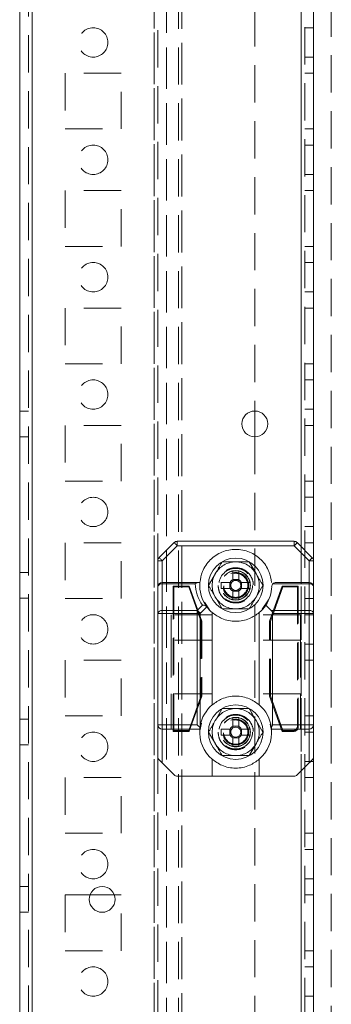
# Model space of a CAD drawing. Units: millimetres. Extents: x -3786 to 4614, y -3385 to 2555.
# Drawn here: x 620 to 673, y -1976 to -1808 of the extents above; entities that cross this region are included whole.
import ezdxf

# ---------------------------------------------------------------- set-up
doc = ezdxf.new("R2010")
doc.units = ezdxf.units.MM
doc.header["$LTSCALE"] = 5
doc.linetypes.add('HIDDEN', pattern=[1.905, 1.27, -0.635])

msp = doc.modelspace()

# ---------------------------------------------------------------- linework, layer by layer
at = {"color": 7, "linetype": 'Continuous', "lineweight": 18}
for p, q in [((619.62, -2139.23, -511.02), (619.64, -124.93, -511.02)), ((621.72, -2139.23, -511.02), (621.74, -124.93, -511.02)), ((669.63, -1343.27, -511.02), (669.62, -1900.4, -511.02)), ((659.62, -1874.88, -511.02), (659.62, -1879.28, -511.02)), ((646.43, -1897.08, -511.02), (666.31, -1897.08, -511.02)), ((643.34, -1899.86, -511.02), (645.9, -1897.3, -511.02)), ((646.43, -1897.83, -511.02), (643.87, -1900.4, -511.02)), ((666.31, -1897.83, -511.02), (646.43, -1897.83, -511.02)), ((668.87, -1900.4, -511.02), (666.31, -1897.83, -511.02)), ((666.84, -1897.3, -511.02), (669.4, -1899.87, -511.02)), ((643.12, -1904.83, -511.02), (643.12, -1900.4, -511.02)), ((643.87, -1900.4, -511.02), (643.87, -1904.08, -511.02)), ((668.87, -1904.08, -511.02), (668.87, -1900.4, -511.02)), ((669.62, -1900.4, -511.02), (669.62, -1904.83, -511.02)), ((656.89, -1903.6, -511.02), (655.86, -1903.6, -511.02)), ((643.12, -1909.4, -511.02), (643.12, -1904.83, -511.02)), ((643.87, -1904.08, -511.02), (650.03, -1904.08, -511.02)), ((643.87, -1904.3, -511.02), (643.87, -1908.87, -511.02)), ((649.5, -1904.3, -511.02), (643.87, -1904.3, -511.02)), ((655.39, -1904.07, -511.02), (655.39, -1905.1, -511.02)), ((655.86, -1905.56, -511.02), (656.89, -1905.56, -511.02)), ((657.35, -1905.1, -511.02), (657.35, -1904.07, -511.02)), ((668.87, -1904.3, -511.02), (662.71, -1904.3, -511.02)), ((663.24, -1904.08, -511.02), (668.87, -1904.08, -511.02)), ((668.87, -1908.87, -511.02), (668.87, -1904.3, -511.02)), ((669.62, -1904.83, -511.02), (669.62, -1909.4, -511.02)), ((660.9, -1908.62, -511.02), (661.95, -1907.05, -511.02)), ((643.87, -1908.87, -511.02), (649.81, -1908.87, -511.02)), ((649.81, -1908.87, -511.02), (650.72, -1907.96, -511.02)), ((651.47, -1908.26, -511.02), (650.34, -1909.4, -511.02)), ((651.06, -1907.44, -511.02), (651.94, -1908.77, -511.02)), ((651.51, -1908.31, -511.02), (651.47, -1908.26, -511.02)), ((661.49, -1907.95, -511.02), (662.4, -1908.87, -511.02)), ((662.4, -1908.87, -511.02), (668.87, -1908.87, -511.02)), ((643.12, -1928.33, -511.02), (643.12, -1909.4, -511.02)), ((649.81, -1909.4, -511.02), (643.87, -1909.4, -511.02)), ((643.87, -1909.4, -511.02), (643.87, -1928.33, -511.02)), ((649.81, -1928.33, -511.02), (649.81, -1909.4, -511.02)), ((650.34, -1909.4, -511.02), (650.34, -1928.51, -511.02)), ((652.37, -1909.22, -511.02), (652.37, -1924.95, -511.02)), ((660.37, -1924.95, -511.02), (660.37, -1909.22, -511.02)), ((662.62, -1909.4, -511.02), (662.62, -1928.33, -511.02)), ((668.87, -1909.4, -511.02), (662.62, -1909.4, -511.02)), ((668.87, -1928.33, -511.02), (668.87, -1909.4, -511.02)), ((669.62, -1909.4, -511.02), (669.62, -1928.33, -511.02)), ((643.12, -1933.77, -511.02), (643.12, -1928.33, -511.02)), ((643.87, -1928.33, -511.02), (649.81, -1928.33, -511.02)), ((650.27, -1929.08, -511.02), (643.87, -1929.08, -511.02)), ((643.87, -1929.08, -511.02), (643.87, -1934.83, -511.02)), ((650.55, -1928.07, -511.02), (650.29, -1929.36, -511.02)), ((650.34, -1928.51, -511.02), (650.3, -1928.82, -511.02)), ((655.42, -1929.07, -511.02), (653.89, -1929.07, -511.02)), ((655.39, -1930.1, -511.02), (655.39, -1929.07, -511.02)), ((655.86, -1928.6, -511.02), (656.89, -1928.6, -511.02)), ((658.85, -1929.07, -511.02), (657.32, -1929.07, -511.02)), ((657.35, -1929.07, -511.02), (657.35, -1930.1, -511.02)), ((662.44, -1929.31, -511.02), (662.23, -1928.22, -511.02)), ((668.87, -1929.08, -511.02), (662.48, -1929.08, -511.02)), ((662.62, -1928.33, -511.02), (668.87, -1928.33, -511.02)), ((668.87, -1934.83, -511.02), (668.87, -1929.08, -511.02)), ((669.62, -1928.33, -511.02), (669.62, -1933.77, -511.02)), ((656.89, -1930.56, -511.02), (655.86, -1930.56, -511.02)), ((657.32, -1930.1, -511.02), (658.85, -1930.1, -511.02)), ((669.62, -1933.77, -511.02), (669.62, -2092.08, -511.02)), ((645.9, -1936.86, -511.02), (643.87, -1934.83, -511.02)), ((652.37, -1934.22, -511.02), (652.37, -1937.08, -511.02)), ((660.37, -1937.08, -511.02), (660.37, -1934.22, -511.02)), ((668.87, -1934.83, -511.02), (666.84, -1936.87, -511.02)), ((652.37, -1937.08, -511.02), (646.43, -1937.08, -511.02)), ((660.37, -1937.08, -511.02), (652.37, -1937.08, -511.02)), ((666.31, -1937.08, -511.02), (660.37, -1937.08, -511.02)), ((635.72, -1957.33, -511.02), (631.58, -1957.33, -511.02))]:
    msp.add_line(p, q, dxfattribs=at)
at = {"color": 7, "linetype": 'HIDDEN', "lineweight": 18}
for p, q in [((621.14, -124.93, -511.02), (621.12, -2139.23, -511.02)), ((621.74, -124.93, -511.02), (621.72, -2139.23, -511.02)), ((621.74, -172.08, -511.02), (621.72, -2092.08, -511.02)), ((642.54, -172.08, -511.02), (642.52, -2092.08, -511.02)), ((667.52, -2092.08, -511.02), (667.54, -172.08, -511.02)), ((668.12, -2092.08, -511.02), (668.14, -172.08, -511.02)), ((642.54, -174.57, -511.02), (642.52, -2089.6, -511.02)), ((644.64, -175.33, -511.02), (644.62, -2088.83, -511.02)), ((647.24, -192.89, -511.02), (647.22, -2087.33, -511.02)), ((644.62, -2085.98, -511.02), (644.64, -193.18, -511.02)), ((646.62, -2085.98, -511.02), (646.64, -193.18, -511.02)), ((647.22, -2085.98, -511.02), (647.24, -193.18, -511.02)), ((672.62, -2087.33, -511.02), (672.64, -218.29, -511.02)), ((643.13, -1343.27, -511.02), (643.12, -1900.4, -511.02)), ((659.63, -1549.28, -511.02), (659.62, -1874.88, -511.02)), ((669.62, -1809.58, -511.02), (668.12, -1809.58, -511.02)), ((668.12, -1814.58, -511.02), (669.62, -1814.58, -511.02)), ((636.87, -1817.33, -511.02), (627.37, -1817.33, -511.02)), ((627.37, -1817.33, -511.02), (627.37, -1826.83, -511.02)), ((636.87, -1826.83, -511.02), (636.87, -1817.33, -511.02)), ((668.12, -1817.33, -511.02), (669.62, -1817.33, -511.02)), ((627.37, -1826.83, -511.02), (636.87, -1826.83, -511.02)), ((668.12, -1826.83, -511.02), (669.62, -1826.83, -511.02)), ((669.62, -1829.58, -511.02), (668.12, -1829.58, -511.02)), ((668.12, -1834.58, -511.02), (669.62, -1834.58, -511.02)), ((636.87, -1837.33, -511.02), (627.37, -1837.33, -511.02)), ((627.37, -1837.33, -511.02), (627.37, -1846.83, -511.02)), ((636.87, -1846.83, -511.02), (636.87, -1837.33, -511.02)), ((668.12, -1837.33, -511.02), (669.62, -1837.33, -511.02)), ((627.37, -1846.83, -511.02), (636.87, -1846.83, -511.02)), ((668.12, -1846.83, -511.02), (669.62, -1846.83, -511.02)), ((669.62, -1849.58, -511.02), (668.12, -1849.58, -511.02)), ((668.12, -1854.58, -511.02), (669.62, -1854.58, -511.02)), ((636.87, -1857.33, -511.02), (627.37, -1857.33, -511.02)), ((627.37, -1857.33, -511.02), (627.37, -1866.83, -511.02)), ((636.87, -1866.83, -511.02), (636.87, -1857.33, -511.02)), ((668.12, -1857.33, -511.02), (669.62, -1857.33, -511.02)), ((627.37, -1866.83, -511.02), (636.87, -1866.83, -511.02)), ((668.12, -1866.83, -511.02), (669.62, -1866.83, -511.02)), ((669.62, -1869.58, -511.02), (668.12, -1869.58, -511.02)), ((621.12, -1874.88, -511.02), (619.62, -1874.88, -511.02)), ((668.12, -1874.58, -511.02), (669.62, -1874.58, -511.02)), ((627.37, -1877.33, -511.02), (627.37, -1886.83, -511.02)), ((636.87, -1877.33, -511.02), (627.37, -1877.33, -511.02)), ((636.87, -1886.83, -511.02), (636.87, -1877.33, -511.02)), ((668.12, -1877.33, -511.02), (669.62, -1877.33, -511.02)), ((619.62, -1879.28, -511.02), (621.12, -1879.28, -511.02)), ((659.62, -1879.28, -511.02), (659.62, -2092.08, -511.02)), ((627.37, -1886.83, -511.02), (636.87, -1886.83, -511.02)), ((668.12, -1886.83, -511.02), (669.62, -1886.83, -511.02)), ((669.62, -1889.58, -511.02), (668.12, -1889.58, -511.02)), ((668.12, -1894.58, -511.02), (669.62, -1894.58, -511.02)), ((636.87, -1897.33, -511.02), (627.37, -1897.33, -511.02)), ((627.37, -1897.33, -511.02), (627.37, -1906.83, -511.02)), ((636.87, -1906.83, -511.02), (636.87, -1897.33, -511.02)), ((667.52, -1897.98, -511.02), (667.52, -1936.18, -511.02)), ((668.12, -1897.33, -511.02), (669.62, -1897.33, -511.02)), ((658.68, -1900.58, -511.02), (659.84, -1902.58, -511.02)), ((621.12, -1902.38, -511.02), (619.62, -1902.38, -511.02)), ((651.75, -1904.58, -511.02), (652.91, -1902.58, -511.02)), ((645.87, -1904.85, -511.02), (645.72, -1904.71, -511.02)), ((645.72, -1904.71, -511.02), (648.47, -1904.71, -511.02)), ((645.72, -1929.46, -511.02), (645.72, -1904.71, -511.02)), ((645.87, -1904.85, -511.02), (648.37, -1904.85, -511.02)), ((645.87, -1929.32, -511.02), (645.87, -1904.85, -511.02)), ((648.37, -1904.85, -511.02), (648.47, -1904.71, -511.02)), ((648.37, -1904.85, -511.02), (650.48, -1910.73, -511.02)), ((648.47, -1904.71, -511.02), (650.62, -1910.71, -511.02)), ((660.99, -1904.58, -511.02), (659.84, -1906.58, -511.02)), ((662.12, -1910.71, -511.02), (664.27, -1904.71, -511.02)), ((662.27, -1910.73, -511.02), (664.37, -1904.85, -511.02)), ((664.37, -1904.85, -511.02), (664.27, -1904.71, -511.02)), ((664.27, -1904.71, -511.02), (667.02, -1904.71, -511.02)), ((664.37, -1904.85, -511.02), (666.88, -1904.85, -511.02)), ((666.88, -1904.85, -511.02), (667.02, -1904.71, -511.02)), ((666.88, -1904.85, -511.02), (666.88, -1928.57, -511.02)), ((667.02, -1904.71, -511.02), (667.02, -1928.71, -511.02)), ((619.62, -1906.78, -511.02), (621.12, -1906.78, -511.02)), ((627.37, -1906.83, -511.02), (636.87, -1906.83, -511.02)), ((654.06, -1908.58, -511.02), (652.91, -1906.58, -511.02)), ((668.12, -1906.83, -511.02), (669.62, -1906.83, -511.02)), ((652.37, -1909.58, -511.02), (645.37, -1909.58, -511.02)), ((667.37, -1909.58, -511.02), (660.37, -1909.58, -511.02)), ((669.62, -1909.58, -511.02), (668.12, -1909.58, -511.02)), ((650.48, -1910.73, -511.02), (650.62, -1910.71, -511.02)), ((650.48, -1910.73, -511.02), (650.48, -1923.43, -511.02)), ((650.62, -1910.71, -511.02), (650.62, -1923.46, -511.02)), ((662.27, -1910.73, -511.02), (662.12, -1910.71, -511.02)), ((662.12, -1923.46, -511.02), (662.12, -1910.71, -511.02)), ((662.27, -1923.43, -511.02), (662.27, -1910.73, -511.02)), ((645.37, -1913.93, -511.02), (645.37, -1923.08, -511.02)), ((652.37, -1913.93, -511.02), (645.37, -1913.93, -511.02)), ((667.37, -1913.93, -511.02), (660.37, -1913.93, -511.02)), ((667.37, -1913.93, -511.02), (667.37, -1923.08, -511.02)), ((668.12, -1914.58, -511.02), (669.62, -1914.58, -511.02)), ((636.87, -1917.33, -511.02), (627.37, -1917.33, -511.02)), ((627.37, -1917.33, -511.02), (627.37, -1926.83, -511.02)), ((636.87, -1926.83, -511.02), (636.87, -1917.33, -511.02)), ((668.12, -1917.33, -511.02), (669.62, -1917.33, -511.02)), ((652.37, -1923.08, -511.02), (645.37, -1923.08, -511.02)), ((650.48, -1923.43, -511.02), (648.37, -1929.32, -511.02)), ((650.62, -1923.46, -511.02), (648.47, -1929.46, -511.02)), ((650.48, -1923.43, -511.02), (650.62, -1923.46, -511.02)), ((667.37, -1923.08, -511.02), (660.37, -1923.08, -511.02)), ((662.27, -1923.43, -511.02), (662.12, -1923.46, -511.02)), ((664.27, -1929.46, -511.02), (662.12, -1923.46, -511.02)), ((664.37, -1929.32, -511.02), (662.27, -1923.43, -511.02)), ((654.06, -1925.58, -511.02), (652.91, -1927.58, -511.02)), ((621.12, -1927.38, -511.02), (619.62, -1927.38, -511.02)), ((627.37, -1926.83, -511.02), (636.87, -1926.83, -511.02)), ((668.12, -1926.83, -511.02), (669.62, -1926.83, -511.02)), ((650.34, -1928.51, -511.02), (650.27, -1929.08, -511.02)), ((660.99, -1929.58, -511.02), (659.84, -1927.58, -511.02)), ((662.48, -1929.08, -511.02), (662.45, -1928.81, -511.02)), ((667.02, -1928.71, -511.02), (666.88, -1928.57, -511.02)), ((645.87, -1929.32, -511.02), (645.72, -1929.46, -511.02)), ((648.47, -1929.46, -511.02), (645.72, -1929.46, -511.02)), ((648.37, -1929.32, -511.02), (645.87, -1929.32, -511.02)), ((648.37, -1929.32, -511.02), (648.47, -1929.46, -511.02)), ((651.75, -1929.58, -511.02), (652.91, -1931.58, -511.02)), ((664.37, -1929.32, -511.02), (664.27, -1929.46, -511.02)), ((666.27, -1929.46, -511.02), (664.27, -1929.46, -511.02)), ((666.13, -1929.32, -511.02), (664.37, -1929.32, -511.02)), ((666.13, -1929.32, -511.02), (666.27, -1929.46, -511.02)), ((669.62, -1929.58, -511.02), (668.12, -1929.58, -511.02)), ((619.62, -1931.78, -511.02), (621.12, -1931.78, -511.02)), ((658.68, -1933.58, -511.02), (659.84, -1931.58, -511.02)), ((643.12, -1933.77, -511.02), (643.12, -2089.2, -511.02)), ((668.12, -1934.58, -511.02), (669.62, -1934.58, -511.02)), ((636.87, -1937.33, -511.02), (627.37, -1937.33, -511.02)), ((627.37, -1937.33, -511.02), (627.37, -1946.83, -511.02)), ((636.87, -1946.83, -511.02), (636.87, -1937.33, -511.02)), ((668.12, -1937.33, -511.02), (669.62, -1937.33, -511.02)), ((627.37, -1946.83, -511.02), (636.87, -1946.83, -511.02)), ((668.12, -1946.83, -511.02), (669.62, -1946.83, -511.02)), ((669.62, -1949.58, -511.02), (668.12, -1949.58, -511.02)), ((621.12, -1955.88, -511.02), (619.62, -1955.88, -511.02)), ((668.12, -1954.58, -511.02), (669.62, -1954.58, -511.02)), ((631.58, -1957.33, -511.02), (627.37, -1957.33, -511.02)), ((627.37, -1957.33, -511.02), (627.37, -1966.83, -511.02)), ((636.87, -1957.33, -511.02), (635.72, -1957.33, -511.02)), ((636.87, -1966.83, -511.02), (636.87, -1957.33, -511.02)), ((668.12, -1957.33, -511.02), (669.62, -1957.33, -511.02)), ((619.62, -1960.28, -511.02), (621.12, -1960.28, -511.02)), ((627.37, -1966.83, -511.02), (636.87, -1966.83, -511.02)), ((668.12, -1966.83, -511.02), (669.62, -1966.83, -511.02)), ((669.62, -1969.58, -511.02), (668.12, -1969.58, -511.02)), ((668.12, -1974.58, -511.02), (669.62, -1974.58, -511.02))]:
    msp.add_line(p, q, dxfattribs=at)
at = {"color": 8, "linetype": 'Continuous', "lineweight": 18}
for p, q in [((667.53, -1345.68, -511.02), (667.52, -1897.98, -511.02)), ((667.52, -1936.18, -511.02), (667.52, -2092.08, -511.02))]:
    msp.add_line(p, q, dxfattribs=at)
at = {"color": 7, "linetype": 'Continuous', "lineweight": 18, "elevation": -511.02, "flags": 128}
for points in [[(646.43, -1897.83), (646.43, -1897.69), (646.43, -1897.55), (646.43, -1897.42), (646.43, -1897.3), (646.43, -1897.21), (646.43, -1897.14), (646.43, -1897.1), (646.43, -1897.08)], [(666.31, -1897.83), (666.31, -1897.69), (666.31, -1897.55), (666.31, -1897.42), (666.31, -1897.3), (666.31, -1897.21), (666.31, -1897.14), (666.31, -1897.1), (666.31, -1897.08)], [(646.43, -1897.83), (646.33, -1897.73), (646.23, -1897.63), (646.14, -1897.54), (646.06, -1897.46), (645.99, -1897.39), (645.94, -1897.34), (645.91, -1897.31), (645.9, -1897.3)], [(666.31, -1897.83), (666.42, -1897.73), (666.52, -1897.63), (666.61, -1897.54), (666.69, -1897.46), (666.75, -1897.39), (666.8, -1897.34), (666.83, -1897.31), (666.84, -1897.3)], [(643.12, -1900.4), (643.14, -1900.4), (643.18, -1900.4), (643.25, -1900.4), (643.34, -1900.4), (643.46, -1900.4), (643.59, -1900.4), (643.73, -1900.4), (643.87, -1900.4)], [(643.87, -1900.4), (643.77, -1900.29), (643.67, -1900.19), (643.58, -1900.1), (643.5, -1900.02), (643.43, -1899.95), (643.38, -1899.91), (643.35, -1899.88), (643.34, -1899.86)], [(668.87, -1900.4), (668.98, -1900.29), (669.08, -1900.19), (669.17, -1900.1), (669.25, -1900.02), (669.31, -1899.95), (669.36, -1899.91), (669.39, -1899.88), (669.4, -1899.87)], [(668.87, -1900.4), (669.02, -1900.4), (669.16, -1900.4), (669.29, -1900.4), (669.4, -1900.4), (669.5, -1900.4), (669.57, -1900.4), (669.61, -1900.4), (669.62, -1900.4)], [(655.86, -1903.63), (655.86, -1903.44), (655.86, -1903.25), (655.86, -1903.06), (655.86, -1902.86), (655.86, -1902.67), (655.86, -1902.48), (655.86, -1902.29), (655.86, -1902.1)], [(656.89, -1902.1), (656.89, -1902.29), (656.89, -1902.48), (656.89, -1902.67), (656.89, -1902.86), (656.89, -1903.06), (656.89, -1903.25), (656.89, -1903.44), (656.89, -1903.63)], [(643.87, -1904.3), (643.87, -1904.25), (643.87, -1904.21), (643.87, -1904.17), (643.87, -1904.14), (643.87, -1904.12), (643.87, -1904.1), (643.87, -1904.09), (643.87, -1904.08)], [(653.89, -1904.07), (654.08, -1904.07), (654.27, -1904.07), (654.46, -1904.07), (654.65, -1904.07), (654.84, -1904.07), (655.04, -1904.07), (655.23, -1904.07), (655.42, -1904.07)], [(655.42, -1905.1), (655.23, -1905.1), (655.04, -1905.1), (654.84, -1905.1), (654.65, -1905.1), (654.46, -1905.1), (654.27, -1905.1), (654.08, -1905.1), (653.89, -1905.1)], [(655.86, -1907.07), (655.86, -1906.88), (655.86, -1906.69), (655.86, -1906.5), (655.86, -1906.31), (655.86, -1906.11), (655.86, -1905.92), (655.86, -1905.73), (655.86, -1905.54)], [(656.89, -1905.54), (656.89, -1905.73), (656.89, -1905.92), (656.89, -1906.11), (656.89, -1906.31), (656.89, -1906.5), (656.89, -1906.69), (656.89, -1906.88), (656.89, -1907.07)], [(657.32, -1904.07), (657.52, -1904.07), (657.71, -1904.07), (657.9, -1904.07), (658.09, -1904.07), (658.28, -1904.07), (658.48, -1904.07), (658.66, -1904.07), (658.85, -1904.07)], [(658.85, -1905.1), (658.66, -1905.1), (658.48, -1905.1), (658.28, -1905.1), (658.09, -1905.1), (657.9, -1905.1), (657.71, -1905.1), (657.52, -1905.1), (657.32, -1905.1)], [(668.87, -1904.08), (668.87, -1904.09), (668.87, -1904.1), (668.87, -1904.12), (668.87, -1904.14), (668.87, -1904.17), (668.87, -1904.21), (668.87, -1904.26), (668.87, -1904.3)], [(643.87, -1909.4), (643.87, -1909.32), (643.87, -1909.25), (643.87, -1909.18), (643.87, -1909.11), (643.87, -1909.04), (643.87, -1908.98), (643.87, -1908.92), (643.87, -1908.87)], [(649.81, -1909.4), (649.81, -1909.32), (649.81, -1909.25), (649.81, -1909.18), (649.81, -1909.11), (649.81, -1909.04), (649.81, -1908.98), (649.81, -1908.92), (649.81, -1908.87)], [(668.87, -1908.87), (668.87, -1908.92), (668.87, -1908.98), (668.87, -1909.04), (668.87, -1909.11), (668.87, -1909.18), (668.87, -1909.25), (668.87, -1909.32), (668.87, -1909.4)], [(643.12, -1909.4), (643.14, -1909.4), (643.18, -1909.4), (643.25, -1909.4), (643.34, -1909.4), (643.46, -1909.4), (643.59, -1909.4), (643.73, -1909.4), (643.87, -1909.4)], [(649.81, -1909.4), (649.89, -1909.4), (649.96, -1909.4), (650.03, -1909.4), (650.1, -1909.4), (650.17, -1909.4), (650.23, -1909.4), (650.29, -1909.4), (650.34, -1909.4)], [(668.87, -1909.4), (669.02, -1909.4), (669.16, -1909.4), (669.29, -1909.4), (669.4, -1909.4), (669.5, -1909.4), (669.57, -1909.4), (669.61, -1909.4), (669.62, -1909.4)], [(655.86, -1927.1), (655.86, -1927.29), (655.86, -1927.48), (655.86, -1927.67), (655.86, -1927.86), (655.86, -1928.06), (655.86, -1928.25), (655.86, -1928.44), (655.86, -1928.63)], [(656.89, -1928.63), (656.89, -1928.44), (656.89, -1928.25), (656.89, -1928.06), (656.89, -1927.86), (656.89, -1927.67), (656.89, -1927.48), (656.89, -1927.29), (656.89, -1927.1)], [(643.12, -1928.33), (643.14, -1928.33), (643.18, -1928.33), (643.25, -1928.33), (643.34, -1928.33), (643.46, -1928.33), (643.59, -1928.33), (643.73, -1928.33), (643.87, -1928.33)], [(643.87, -1929.08), (643.87, -1929.07), (643.87, -1929.03), (643.87, -1928.96), (643.87, -1928.86), (643.87, -1928.75), (643.87, -1928.62), (643.87, -1928.48), (643.87, -1928.33)], [(650.3, -1928.82), (650.19, -1928.71), (650.07, -1928.59), (649.94, -1928.47), (649.81, -1928.33)], [(668.87, -1928.33), (669.02, -1928.33), (669.16, -1928.33), (669.29, -1928.33), (669.4, -1928.33), (669.5, -1928.33), (669.57, -1928.33), (669.61, -1928.33), (669.62, -1928.33)], [(668.87, -1928.33), (668.87, -1928.48), (668.87, -1928.62), (668.87, -1928.75), (668.87, -1928.87), (668.87, -1928.96), (668.87, -1929.03), (668.87, -1929.07), (668.87, -1929.08)], [(653.89, -1930.1), (654.08, -1930.1), (654.27, -1930.1), (654.46, -1930.1), (654.65, -1930.1), (654.84, -1930.1), (655.04, -1930.1), (655.23, -1930.1), (655.42, -1930.1)], [(655.86, -1930.54), (655.86, -1930.73), (655.86, -1930.92), (655.86, -1931.11), (655.86, -1931.31), (655.86, -1931.5), (655.86, -1931.69), (655.86, -1931.88), (655.86, -1932.07)], [(656.89, -1932.07), (656.89, -1931.88), (656.89, -1931.69), (656.89, -1931.5), (656.89, -1931.31), (656.89, -1931.11), (656.89, -1930.92), (656.89, -1930.73), (656.89, -1930.54)], [(643.87, -1934.83), (643.73, -1934.69), (643.59, -1934.55), (643.46, -1934.42), (643.34, -1934.3)], [(669.4, -1934.3), (669.29, -1934.42), (669.16, -1934.55), (669.02, -1934.69), (668.87, -1934.83)]]:
    msp.add_lwpolyline(points, dxfattribs=at)
at = {"color": 7, "linetype": 'HIDDEN', "lineweight": 18, "elevation": -511.02, "flags": 128}
for points in [[(645.37, -1909.58), (645.37, -1909.63), (645.37, -1909.98), (645.37, -1910.65), (645.37, -1911.58), (645.37, -1912.71), (645.37, -1913.93)], [(667.37, -1909.58), (667.37, -1909.63), (667.37, -1909.98), (667.37, -1910.65), (667.37, -1911.58), (667.37, -1912.71), (667.37, -1913.93)], [(645.37, -1923.08), (645.37, -1924.04), (645.37, -1924.97), (645.37, -1925.86), (645.37, -1926.69), (645.37, -1927.44), (645.37, -1928.1), (645.37, -1928.65), (645.37, -1929.08)], [(667.37, -1923.08), (667.37, -1924.04), (667.37, -1924.97), (667.37, -1925.86), (667.37, -1926.69), (667.37, -1927.44), (667.37, -1928.1), (667.37, -1928.65), (667.37, -1929.08)]]:
    msp.add_lwpolyline(points, dxfattribs=at)
at = {"color": 7, "linetype": 'HIDDEN', "lineweight": 18}
for centre, radius in [((632.12, -1812.08, -511.02), 2.5), ((632.12, -1832.08, -511.02), 2.5), ((632.12, -1852.08, -511.02), 2.5), ((632.12, -1872.08, -511.02), 2.5), ((632.12, -1892.08, -511.02), 2.5), ((656.37, -1904.58, -511.02), 2.88), ((656.37, -1904.58, -511.02), 2.5), ((656.37, -1904.58, -511.02), 2.5), ((656.37, -1904.58, -511.02), 2.48), ((656.37, -1904.58, -511.02), 2.2), ((656.37, -1904.58, -511.02), 2.1), ((656.37, -1904.58, -511.02), 2.05), ((632.12, -1912.08, -511.02), 2.5), ((656.37, -1929.58, -511.02), 2.88), ((656.37, -1929.58, -511.02), 2.5), ((656.37, -1929.58, -511.02), 2.5), ((656.37, -1929.58, -511.02), 2.48), ((656.37, -1929.58, -511.02), 2.2), ((656.37, -1929.58, -511.02), 2.1), ((656.37, -1929.58, -511.02), 2.06), ((632.12, -1932.08, -511.02), 2.5), ((632.12, -1952.08, -511.02), 2.5), ((632.12, -1972.08, -511.02), 2.5)]:
    msp.add_circle(centre, radius, dxfattribs=at)
at = {"color": 7, "linetype": 'Continuous', "lineweight": 18}
for centre, radius in [((659.62, -1877.08, -511.02), 2.2), ((656.37, -1904.58, -511.02), 4.65), ((656.37, -1929.58, -511.02), 4.65), ((633.65, -1958.08, -511.02), 2.2)]:
    msp.add_circle(centre, radius, dxfattribs=at)
for centre, radius, start, end in [((646.43, -1897.83, -511.02), 0.75, 89.9996, 134.9996), ((666.31, -1897.83, -511.02), 0.75, 44.9996, 89.9996), ((643.87, -1900.4, -511.02), 0.75, 134.9996, 179.9996), ((668.87, -1900.4, -511.02), 0.75, 359.9996, 44.9996), ((656.37, -1923.18, -511.02), 21.08, 88.5999, 91.3993), ((656.37, -1904.58, -511.02), 1.08, 118.4511, 151.548), ((656.37, -1904.58, -511.02), 0.851, 127.2407, 142.7585), ((656.37, -1904.58, -511.02), 0.851, 52.7585, 127.2407), ((656.37, -1904.58, -511.02), 1.08, 28.4511, 61.548), ((656.37, -1904.58, -511.02), 0.851, 37.2407, 52.7585), ((643.87, -1904.83, -511.02), 0.75, 89.9996, 179.9996), ((643.78, -1904.97, -511.02), 0.67, 81.95, 168.5782), ((656.37, -1904.05, -511.02), 6.88, 182.0835, 214.6304), ((656.37, -1904.58, -511.02), 6.13, 175.3172, 217.4042), ((674.98, -1904.58, -511.02), 21.09, 178.6005, 181.3986), ((656.37, -1904.58, -511.02), 1.08, 208.4511, 241.548), ((656.37, -1904.58, -511.02), 0.851, 142.7585, 217.2407), ((656.37, -1904.58, -511.02), 0.851, 217.2407, 232.7585), ((656.37, -1904.58, -511.02), 0.851, 232.7585, 307.2407), ((656.37, -1904.58, -511.02), 0.851, 307.2407, 322.7585), ((656.37, -1904.58, -511.02), 1.08, 298.4511, 331.548), ((656.37, -1904.58, -511.02), 0.851, 322.7585, 37.2407), ((637.77, -1904.58, -511.02), 21.09, 358.6006, 1.3985), ((656.37, -1904.58, -511.02), 6.13, 326.6553, 357.9156), ((663.24, -1904.83, -511.02), 0.75, 134.9996, 177.9156), ((663.24, -1904.83, -511.02), 0.75, 89.9996, 134.9996), ((668.87, -1904.83, -511.02), 0.75, 359.9996, 89.9996), ((668.97, -1904.97, -511.02), 0.67, 11.4215, 98.0488), ((656.37, -1885.98, -511.02), 21.09, 268.6003, 271.3989), ((643.78, -1909.53, -511.02), 0.67, 81.9504, 168.5774), ((649.25, -1909.96, -511.02), 1.23, 27.2741, 62.7249), ((656.37, -1904.58, -511.02), 6.13, 217.4042, 229.2268), ((656.37, -1904.58, -511.02), 6.13, 310.7724, 326.6553), ((661.87, -1909.4, -511.02), 0.75, 359.9996, 44.9996), ((668.97, -1909.53, -511.02), 0.67, 11.4217, 98.0489), ((656.37, -1929.58, -511.02), 6.13, 130.7724, 169.9128), ((656.37, -1929.58, -511.02), 6.12, 7.2228, 49.2268), ((656.37, -1948.19, -511.02), 21.09, 88.6002, 91.3989), ((643.87, -1928.33, -511.02), 0.75, 179.9996, 269.9996), ((656.37, -1929.58, -511.02), 6.13, 175.3172, 229.2268), ((674.99, -1929.58, -511.02), 21.1, 178.6013, 181.3979), ((656.37, -1929.58, -511.02), 1.08, 118.4511, 151.548), ((656.37, -1929.58, -511.02), 0.851, 142.7585, 217.2407), ((656.37, -1929.58, -511.02), 0.851, 127.2407, 142.7585), ((656.37, -1929.58, -511.02), 0.851, 52.7585, 127.2407), ((656.37, -1929.58, -511.02), 1.08, 28.4511, 61.548), ((656.37, -1929.58, -511.02), 0.851, 37.2407, 52.7585), ((656.37, -1929.58, -511.02), 0.851, 322.7585, 37.2407), ((637.76, -1929.58, -511.02), 21.09, 358.6006, 1.3985), ((656.37, -1929.58, -511.02), 6.12, 310.7724, 4.682), ((661.87, -1928.33, -511.02), 0.75, 320.2208, 359.9996), ((668.87, -1928.33, -511.02), 0.75, 269.9996, 359.9996), ((656.37, -1929.58, -511.02), 1.08, 208.4511, 241.548), ((656.37, -1929.58, -511.02), 0.851, 217.2407, 232.7585), ((656.37, -1929.58, -511.02), 0.851, 232.7585, 307.2407), ((656.37, -1929.58, -511.02), 1.08, 298.4511, 331.548), ((656.37, -1929.58, -511.02), 0.851, 307.2407, 322.7585), ((656.37, -1910.98, -511.02), 21.09, 268.6003, 271.3989), ((643.87, -1933.77, -511.02), 0.75, 179.9996, 224.9996), ((668.87, -1933.77, -511.02), 0.75, 314.9996, 359.9996), ((646.43, -1936.33, -511.02), 0.75, 224.9996, 269.9996), ((666.31, -1936.33, -511.02), 0.75, 269.9996, 314.9996)]:
    msp.add_arc(centre, radius, start, end, dxfattribs=at)
at = {"color": 7, "linetype": 'HIDDEN', "lineweight": 18}
for centre, start, end in [((656.37, -1904.58, -511.02), 89.9996, 149.9996), ((656.37, -1904.58, -511.02), 29.9996, 89.9996), ((656.37, -1904.58, -511.02), 149.9996, 209.9996), ((656.37, -1904.58, -511.02), 329.9996, 29.9996), ((656.37, -1904.58, -511.02), 209.9996, 269.9996), ((656.37, -1904.58, -511.02), 269.9996, 329.9996), ((656.37, -1929.58, -511.02), 89.9996, 149.9996), ((656.37, -1929.58, -511.02), 29.9996, 89.9996), ((656.37, -1929.58, -511.02), 149.9996, 209.9996), ((656.37, -1929.58, -511.02), 329.9996, 29.9996), ((656.37, -1929.58, -511.02), 209.9996, 269.9996), ((656.37, -1929.58, -511.02), 269.9996, 329.9996)]:
    msp.add_arc(centre, 4, start, end, dxfattribs=at)
for centre in [(666.13, -1928.57, -511.02), (666.27, -1928.71, -511.02)]:
    msp.add_ellipse(centre, major_axis=(-0.531, 0.531), ratio=0.999315, start_param=2.356537, end_param=3.926648, dxfattribs=at)
at = {"color": 7, "linetype": 'Continuous', "lineweight": 18}
for points, knots in [([(662.48, -1904.08, -511.02), (662.37, -1903.46, -511.02), (662.12, -1902.04, -511.02), (660.81, -1900.14, -511.02), (658.78, -1898.78, -511.02), (656.37, -1898.3, -511.02), (653.97, -1898.78, -511.02), (651.94, -1900.14, -511.02), (650.63, -1902.04, -511.02), (650.38, -1903.46, -511.02), (650.27, -1904.08, -511.02)], [0, 0, 0, 0, 0.104618, 0.236412, 0.368206, 0.5, 0.631794, 0.763588, 0.895382, 1, 1, 1, 1]), ([(655.86, -1903.63, -511.02), (655.86, -1903.64, -511.02), (655.86, -1903.71, -511.02), (655.86, -1903.8, -511.02), (655.86, -1903.88, -511.02), (655.86, -1903.91, -511.02)], [0, 0, 0, 0, 0.119106, 0.715949, 1, 1, 1, 1]), ([(656.89, -1903.91, -511.02), (656.89, -1903.88, -511.02), (656.89, -1903.8, -511.02), (656.89, -1903.71, -511.02), (656.89, -1903.64, -511.02), (656.89, -1903.63, -511.02)], [0, 0, 0, 0, 0.284051, 0.880894, 1, 1, 1, 1]), ([(649.5, -1904.3, -511.02), (649.5, -1904.3, -511.02), (649.6, -1904.23, -511.02), (649.79, -1904.12, -511.02), (649.95, -1904.1, -511.02), (650.03, -1904.08, -511.02)], [0, 0, 0, 0, 0.00696, 0.517236, 1, 1, 1, 1]), ([(650.03, -1904.08, -511.02), (650.09, -1904.08, -511.02), (650.24, -1904.08, -511.02), (650.26, -1904.08, -511.02), (650.27, -1904.08, -511.02)], [0, 0, 0, 0, 0.444487, 1, 1, 1, 1]), ([(655.7, -1904.07, -511.02), (655.67, -1904.07, -511.02), (655.58, -1904.07, -511.02), (655.5, -1904.07, -511.02), (655.43, -1904.07, -511.02), (655.42, -1904.07, -511.02)], [0, 0, 0, 0, 0.284051, 0.880894, 1, 1, 1, 1]), ([(655.42, -1905.1, -511.02), (655.43, -1905.1, -511.02), (655.5, -1905.1, -511.02), (655.58, -1905.1, -511.02), (655.67, -1905.1, -511.02), (655.7, -1905.1, -511.02)], [0, 0, 0, 0, 0.119106, 0.715949, 1, 1, 1, 1]), ([(655.86, -1905.26, -511.02), (655.86, -1905.29, -511.02), (655.86, -1905.37, -511.02), (655.86, -1905.46, -511.02), (655.86, -1905.52, -511.02), (655.86, -1905.54, -511.02)], [0, 0, 0, 0, 0.284051, 0.880894, 1, 1, 1, 1]), ([(656.89, -1905.54, -511.02), (656.89, -1905.52, -511.02), (656.89, -1905.46, -511.02), (656.89, -1905.37, -511.02), (656.89, -1905.29, -511.02), (656.89, -1905.26, -511.02)], [0, 0, 0, 0, 0.119106, 0.715949, 1, 1, 1, 1]), ([(657.32, -1904.07, -511.02), (657.31, -1904.07, -511.02), (657.25, -1904.07, -511.02), (657.16, -1904.07, -511.02), (657.08, -1904.07, -511.02), (657.05, -1904.07, -511.02)], [0, 0, 0, 0, 0.119106, 0.715949, 1, 1, 1, 1]), ([(657.05, -1905.1, -511.02), (657.08, -1905.1, -511.02), (657.16, -1905.1, -511.02), (657.25, -1905.1, -511.02), (657.31, -1905.1, -511.02), (657.32, -1905.1, -511.02)], [0, 0, 0, 0, 0.2840506, 0.8808943, 1, 1, 1, 1]), ([(650.72, -1907.96, -511.02), (650.72, -1907.96, -511.02), (650.83, -1907.97, -511.02), (651.03, -1908, -511.02), (651.29, -1908.11, -511.02), (651.41, -1908.21, -511.02), (651.47, -1908.26, -511.02)], [0, 0, 0, 0, 0.006676, 0.372374, 0.685499, 1, 1, 1, 1]), ([(652.37, -1909.22, -511.02), (652.91, -1909.6, -511.02), (654.09, -1910.45, -511.02), (656.37, -1910.85, -511.02), (658.65, -1910.45, -511.02), (659.84, -1909.6, -511.02), (660.37, -1909.22, -511.02)], [0, 0, 0, 0, 0.224352, 0.5, 0.775648, 1, 1, 1, 1]), ([(660.37, -1924.95, -511.02), (659.84, -1924.57, -511.02), (658.65, -1923.72, -511.02), (656.37, -1923.32, -511.02), (654.09, -1923.72, -511.02), (652.91, -1924.57, -511.02), (652.37, -1924.95, -511.02)], [0, 0, 0, 0, 0.224352, 0.5, 0.775648, 1, 1, 1, 1]), ([(650.3, -1928.82, -511.02), (650.29, -1928.88, -511.02), (650.28, -1928.99, -511.02), (650.27, -1929.07, -511.02), (650.27, -1929.08, -511.02), (650.27, -1929.08, -511.02)], [0, 0, 0, 0, 0.385699, 0.771394, 1, 1, 1, 1]), ([(655.42, -1929.07, -511.02), (655.43, -1929.07, -511.02), (655.5, -1929.07, -511.02), (655.58, -1929.07, -511.02), (655.67, -1929.07, -511.02), (655.7, -1929.07, -511.02)], [0, 0, 0, 0, 0.119106, 0.715949, 1, 1, 1, 1]), ([(655.86, -1928.91, -511.02), (655.86, -1928.88, -511.02), (655.86, -1928.8, -511.02), (655.86, -1928.71, -511.02), (655.86, -1928.64, -511.02), (655.86, -1928.63, -511.02)], [0, 0, 0, 0, 0.284051, 0.880894, 1, 1, 1, 1]), ([(656.89, -1928.63, -511.02), (656.89, -1928.64, -511.02), (656.89, -1928.71, -511.02), (656.89, -1928.8, -511.02), (656.89, -1928.88, -511.02), (656.89, -1928.91, -511.02)], [0, 0, 0, 0, 0.119106, 0.715949, 1, 1, 1, 1]), ([(657.05, -1929.07, -511.02), (657.08, -1929.07, -511.02), (657.16, -1929.07, -511.02), (657.25, -1929.07, -511.02), (657.31, -1929.07, -511.02), (657.32, -1929.07, -511.02)], [0, 0, 0, 0, 0.2840506, 0.8808944, 1, 1, 1, 1]), ([(662.48, -1929.08, -511.02), (662.48, -1929.08, -511.02), (662.48, -1929.06, -511.02), (662.47, -1928.95, -511.02), (662.45, -1928.85, -511.02), (662.45, -1928.81, -511.02)], [0, 0, 0, 0, 0.382722, 0.765453, 1, 1, 1, 1]), ([(655.7, -1930.1, -511.02), (655.67, -1930.1, -511.02), (655.58, -1930.1, -511.02), (655.5, -1930.1, -511.02), (655.43, -1930.1, -511.02), (655.42, -1930.1, -511.02)], [0, 0, 0, 0, 0.284051, 0.880894, 1, 1, 1, 1]), ([(655.86, -1930.54, -511.02), (655.86, -1930.52, -511.02), (655.86, -1930.46, -511.02), (655.86, -1930.37, -511.02), (655.86, -1930.29, -511.02), (655.86, -1930.26, -511.02)], [0, 0, 0, 0, 0.119106, 0.715949, 1, 1, 1, 1]), ([(656.89, -1930.26, -511.02), (656.89, -1930.29, -511.02), (656.89, -1930.37, -511.02), (656.89, -1930.46, -511.02), (656.89, -1930.52, -511.02), (656.89, -1930.54, -511.02)], [0, 0, 0, 0, 0.284051, 0.880894, 1, 1, 1, 1]), ([(657.32, -1930.1, -511.02), (657.31, -1930.1, -511.02), (657.25, -1930.1, -511.02), (657.16, -1930.1, -511.02), (657.08, -1930.1, -511.02), (657.05, -1930.1, -511.02)], [0, 0, 0, 0, 0.1191056, 0.7159494, 1, 1, 1, 1]), ([(652.37, -1934.22, -511.02), (652.91, -1934.6, -511.02), (654.09, -1935.45, -511.02), (656.37, -1935.85, -511.02), (658.65, -1935.45, -511.02), (659.84, -1934.6, -511.02), (660.37, -1934.22, -511.02)], [0, 0, 0, 0, 0.224352, 0.5, 0.775648, 1, 1, 1, 1])]:
    msp.add_open_spline(points, degree=3, knots=knots, dxfattribs=at)
at = {"color": 7, "linetype": 'HIDDEN', "lineweight": 18}
for points, knots in [([(652.91, -1902.58, -511.02), (652.94, -1902.54, -511.02), (653.33, -1901.86, -511.02), (653.71, -1901.2, -511.02), (654.06, -1900.58, -511.02)], [0, 0, 0, 0, 0.070184, 1, 1, 1, 1]), ([(654.06, -1900.58, -511.02), (654.26, -1900.58, -511.02), (655.01, -1900.58, -511.02), (655.79, -1900.58, -511.02), (656.37, -1900.58, -511.02)], [0, 0, 0, 0, 0.257552, 1, 1, 1, 1]), ([(656.37, -1900.58, -511.02), (656.58, -1900.58, -511.02), (657.36, -1900.58, -511.02), (658.13, -1900.58, -511.02), (658.68, -1900.58, -511.02)], [0, 0, 0, 0, 0.2686331, 1, 1, 1, 1]), ([(653.37, -1904.58, -511.02), (653.42, -1904.19, -511.02), (653.51, -1903.41, -511.02), (654.2, -1902.41, -511.02), (655.19, -1901.74, -511.02), (656.37, -1901.51, -511.02), (657.55, -1901.74, -511.02), (658.55, -1902.41, -511.02), (659.22, -1903.41, -511.02), (659.45, -1904.58, -511.02), (659.22, -1905.76, -511.02), (658.55, -1906.76, -511.02), (657.55, -1907.43, -511.02), (656.37, -1907.66, -511.02), (655.19, -1907.43, -511.02), (654.2, -1906.76, -511.02), (653.51, -1905.76, -511.02), (653.42, -1904.98, -511.02), (653.37, -1904.58, -511.02)], [0, 0, 0, 0, 0.0625, 0.125, 0.1875, 0.25, 0.3125, 0.375, 0.4375, 0.5, 0.5625, 0.625, 0.6875, 0.75, 0.8125, 0.875, 0.9375, 1, 1, 1, 1]), ([(659.84, -1902.58, -511.02), (659.86, -1902.63, -511.02), (660.25, -1903.31, -511.02), (660.64, -1903.97, -511.02), (660.99, -1904.58, -511.02)], [0, 0, 0, 0, 0.070185, 1, 1, 1, 1]), ([(652.91, -1906.58, -511.02), (652.88, -1906.54, -511.02), (652.49, -1905.86, -511.02), (652.11, -1905.2, -511.02), (651.75, -1904.58, -511.02)], [0, 0, 0, 0, 0.070184, 1, 1, 1, 1]), ([(659.84, -1906.58, -511.02), (659.81, -1906.63, -511.02), (659.42, -1907.31, -511.02), (659.04, -1907.97, -511.02), (658.68, -1908.58, -511.02)], [0, 0, 0, 0, 0.070185, 1, 1, 1, 1]), ([(654.06, -1908.58, -511.02), (654.26, -1908.58, -511.02), (655.01, -1908.58, -511.02), (655.79, -1908.58, -511.02), (656.37, -1908.58, -511.02)], [0, 0, 0, 0, 0.257552, 1, 1, 1, 1]), ([(656.37, -1908.58, -511.02), (656.58, -1908.58, -511.02), (657.36, -1908.58, -511.02), (658.13, -1908.58, -511.02), (658.68, -1908.58, -511.02)], [0, 0, 0, 0, 0.2686327, 1, 1, 1, 1]), ([(654.06, -1925.58, -511.02), (654.26, -1925.58, -511.02), (655.01, -1925.58, -511.02), (655.79, -1925.58, -511.02), (656.37, -1925.58, -511.02)], [0, 0, 0, 0, 0.257552, 1, 1, 1, 1]), ([(656.37, -1925.58, -511.02), (656.58, -1925.58, -511.02), (657.36, -1925.58, -511.02), (658.13, -1925.58, -511.02), (658.68, -1925.58, -511.02)], [0, 0, 0, 0, 0.268633, 1, 1, 1, 1]), ([(659.84, -1927.58, -511.02), (659.81, -1927.54, -511.02), (659.42, -1926.86, -511.02), (659.04, -1926.2, -511.02), (658.68, -1925.58, -511.02)], [0, 0, 0, 0, 0.070185, 1, 1, 1, 1]), ([(653.37, -1929.58, -511.02), (653.42, -1929.19, -511.02), (653.51, -1928.41, -511.02), (654.2, -1927.41, -511.02), (655.19, -1926.74, -511.02), (656.37, -1926.51, -511.02), (657.55, -1926.74, -511.02), (658.55, -1927.41, -511.02), (659.22, -1928.41, -511.02), (659.45, -1929.58, -511.02), (659.22, -1930.76, -511.02), (658.55, -1931.76, -511.02), (657.55, -1932.43, -511.02), (656.37, -1932.66, -511.02), (655.19, -1932.43, -511.02), (654.2, -1931.76, -511.02), (653.51, -1930.76, -511.02), (653.42, -1929.98, -511.02), (653.37, -1929.58, -511.02)], [0, 0, 0, 0, 0.0625, 0.125, 0.1875, 0.25, 0.3125, 0.375, 0.4375, 0.5, 0.5625, 0.625, 0.6875, 0.75, 0.8125, 0.875, 0.9375, 1, 1, 1, 1]), ([(652.91, -1927.58, -511.02), (652.88, -1927.63, -511.02), (652.49, -1928.31, -511.02), (652.11, -1928.97, -511.02), (651.75, -1929.58, -511.02)], [0, 0, 0, 0, 0.070185, 1, 1, 1, 1]), ([(659.84, -1931.58, -511.02), (659.86, -1931.54, -511.02), (660.25, -1930.86, -511.02), (660.64, -1930.2, -511.02), (660.99, -1929.58, -511.02)], [0, 0, 0, 0, 0.070185, 1, 1, 1, 1]), ([(652.91, -1931.58, -511.02), (652.94, -1931.63, -511.02), (653.33, -1932.31, -511.02), (653.71, -1932.97, -511.02), (654.06, -1933.58, -511.02)], [0, 0, 0, 0, 0.070185, 1, 1, 1, 1]), ([(654.06, -1933.58, -511.02), (654.26, -1933.58, -511.02), (655.01, -1933.58, -511.02), (655.79, -1933.58, -511.02), (656.37, -1933.58, -511.02)], [0, 0, 0, 0, 0.257552, 1, 1, 1, 1]), ([(656.37, -1933.58, -511.02), (656.58, -1933.58, -511.02), (657.36, -1933.58, -511.02), (658.13, -1933.58, -511.02), (658.68, -1933.58, -511.02)], [0, 0, 0, 0, 0.2686327, 1, 1, 1, 1])]:
    msp.add_open_spline(points, degree=3, knots=knots, dxfattribs=at)

doc.saveas('drawing.dxf')
